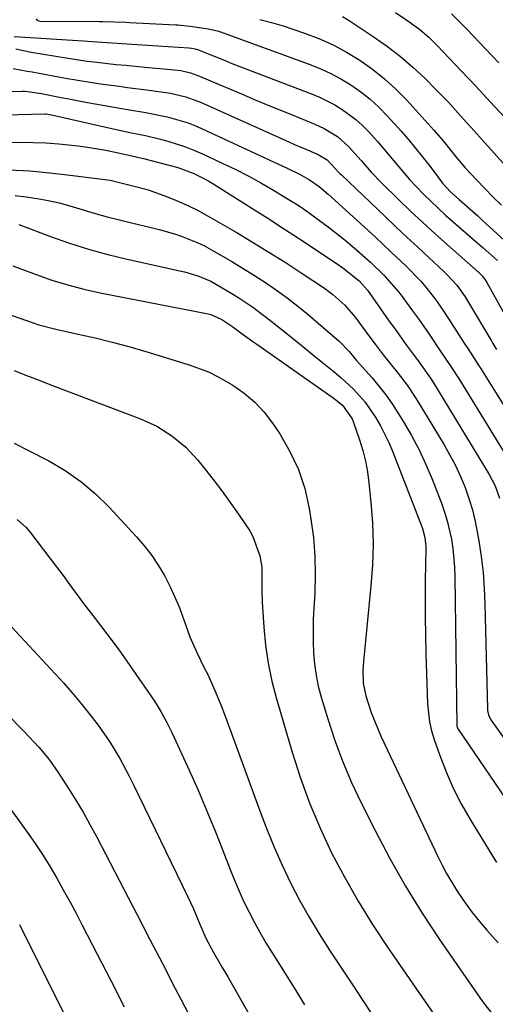
# Model space of a CAD drawing. Units: inches. Extents: x 1851941 to 1857342, y 442286 to 447702.
# Drawn here: x 1856189 to 1856298, y 444799 to 445024 of the extents above; entities that cross this region are included whole.
import ezdxf

# ---------------------------------------------------------------- set-up
doc = ezdxf.new("R2010")
doc.units = ezdxf.units.IN
doc.header["$MEASUREMENT"] = 0
doc.layers.add('7', color=7, linetype='Continuous')
doc.layers.add('8', color=7, linetype='Continuous')

msp = doc.modelspace()

# ---------------------------------------------------------------- linework, layer by layer
at = {"layer": '7', "color": 18}
for points in [[(1856192.51, 445024.05, 1914), (1856192.69, 445023.82, 1914), (1856193.16, 445023.54, 1914), (1856193.44, 445023.49, 1914), (1856206.91, 445023.44, 1914), (1856207.78, 445023.43, 1914), (1856210.4, 445023.35, 1914), (1856213.01, 445023.22, 1914), (1856213.89, 445023.18, 1914), (1856224.47, 445022.64, 1914), (1856224.94, 445022.62, 1914), (1856227.77, 445022.32, 1914), (1856231.85, 445021.74, 1914), (1856233.97, 445021.25, 1914), (1856234.66, 445021.02, 1914), (1856254.7, 445013.74, 1914), (1856257.24, 445012.72, 1914), (1856259.74, 445011.59, 1914), (1856262.15, 445010.3, 1914), (1856264.51, 445008.91, 1914), (1856266.75, 445007.35, 1914), (1856268.9, 445005.67, 1914), (1856270.91, 445003.82, 1914), (1856272.82, 445001.87, 1914), (1856275.89, 444998.45, 1914), (1856277.57, 444996.53, 1914), (1856279.21, 444994.58, 1914), (1856280.8, 444992.58, 1914), (1856282.35, 444990.56, 1914), (1856284.34, 444987.9, 1914), (1856285.45, 444986.5, 1914), (1856287.25, 444984.53, 1914), (1856289.21, 444982.71, 1914), (1856292.38, 444979.98, 1914), (1856293.5, 444978.98, 1914), (1856294.61, 444977.98, 1914), (1856300.4, 444972.71, 1914)], [(1856243.66, 445023.9, 1912), (1856246.33, 445023.2, 1912), (1856248.97, 445022.4, 1912), (1856253.86, 445020.75, 1912), (1856257.17, 445019.49, 1912), (1856260.4, 445018.07, 1912), (1856263.51, 445016.4, 1912), (1856266.54, 445014.57, 1912), (1856269.43, 445012.52, 1912), (1856272.2, 445010.32, 1912), (1856274.79, 445007.93, 1912), (1856277.27, 445005.4, 1912), (1856283.49, 444998.55, 1912), (1856285.59, 444996.14, 1912), (1856288.58, 444992.39, 1912), (1856290.65, 444989.95, 1912), (1856293.25, 444987.18, 1912), (1856295.13, 444985.24, 1912), (1856297.02, 444983.31, 1912), (1856298.94, 444981.42, 1912)], [(1856274.65, 445025.46, 1908), (1856277.47, 445023.57, 1908), (1856280.23, 445021.58, 1908), (1856282.28, 445019.82, 1908), (1856283.58, 445018.57, 1908), (1856284.21, 445017.92, 1908), (1856289.69, 445012.17, 1908), (1856293.03, 445008.62, 1908), (1856296.36, 445005.06, 1908), (1856299.67, 445001.48, 1908)], [(1856287.53, 445025.16, 1906), (1856289.88, 445022.79, 1906), (1856291.04, 445021.59, 1906), (1856295.14, 445017.32, 1906), (1856298.34, 445013.97, 1906)], [(1856187.48, 445020.01, 1916), (1856203.29, 445018.99, 1916), (1856206.38, 445018.79, 1916), (1856211.02, 445018.49, 1916), (1856215.65, 445018.18, 1916), (1856227.44, 445017.41, 1916), (1856228.01, 445017.35, 1916), (1856228.84, 445017.18, 1916), (1856229.65, 445016.91, 1916), (1856231.84, 445016.02, 1916), (1856234.56, 445014.92, 1916), (1856235.92, 445014.39, 1916), (1856237.28, 445013.85, 1916), (1856255.49, 445006.85, 1916), (1856257.3, 445006.1, 1916), (1856260.79, 445004.34, 1916), (1856262.48, 445003.34, 1916), (1856265.63, 445001.04, 1916), (1856267.07, 444999.72, 1916), (1856268.43, 444998.32, 1916), (1856270.55, 444995.96, 1916), (1856271.81, 444994.55, 1916), (1856274.25, 444991.67, 1916), (1856275.45, 444990.2, 1916), (1856277.89, 444987.32, 1916), (1856281.09, 444983.96, 1916), (1856282.74, 444982.33, 1916), (1856286.14, 444979.17, 1916), (1856287.88, 444977.63, 1916), (1856293.69, 444972.64, 1916), (1856294.77, 444971.69, 1916), (1856297.99, 444968.81, 1916)], [(1856187.88, 445017.15, 1918), (1856191.4, 445016.44, 1918), (1856199.81, 445015.02, 1918), (1856204.19, 445014.36, 1918), (1856206.38, 445014.09, 1918), (1856210.78, 445013.62, 1918), (1856212.99, 445013.41, 1918), (1856217.4, 445012.99, 1918), (1856224.12, 445012.37, 1918), (1856225.6, 445012.18, 1918), (1856227.78, 445011.69, 1918), (1856229.89, 445010.94, 1918), (1856235.83, 445008.41, 1918), (1856239.49, 445006.85, 1918), (1856243.16, 445005.31, 1918), (1856246.84, 445003.79, 1918), (1856250.52, 445002.29, 1918), (1856256.25, 444999.97, 1918), (1856258.4, 444998.98, 1918), (1856261.43, 444997.14, 1918), (1856264.05, 444994.77, 1918), (1856266.85, 444991.64, 1918), (1856269.14, 444988.98, 1918), (1856271.57, 444986.44, 1918), (1856275.37, 444982.75, 1918), (1856278.13, 444980.11, 1918), (1856280.91, 444977.5, 1918), (1856283.73, 444974.92, 1918), (1856286.57, 444972.37, 1918), (1856293.72, 444966.03, 1918), (1856294.49, 444965.27, 1918), (1856295.16, 444964.42, 1918), (1856295.36, 444964.12, 1918), (1856295.54, 444963.81, 1918), (1856303.04, 444950.35, 1918)], [(1856155.32, 445007.09, 1922), (1856189.39, 445007.51, 1922), (1856190.02, 445007.5, 1922), (1856193.77, 445006.99, 1922), (1856198.27, 445006.05, 1922), (1856199.97, 445005.71, 1922), (1856203.39, 445005.07, 1922), (1856210.37, 445003.82, 1922), (1856213.87, 445003.21, 1922), (1856217.6, 445002.61, 1922), (1856222.48, 445001.65, 1922), (1856227.25, 445000.25, 1922), (1856228.79, 444999.65, 1922), (1856230.31, 444998.99, 1922), (1856249.93, 444989.93, 1922), (1856252.9, 444988.45, 1922), (1856254.99, 444987.26, 1922), (1856257.22, 444985.72, 1922), (1856259.3, 444983.99, 1922), (1856259.97, 444983.38, 1922), (1856270.13, 444974.1, 1922), (1856271.9, 444972.46, 1922), (1856273.65, 444970.82, 1922), (1856277.13, 444967.49, 1922), (1856280.48, 444964.05, 1922), (1856281.65, 444962.68, 1922), (1856283.86, 444959.86, 1922), (1856284.91, 444958.4, 1922), (1856286.91, 444955.42, 1922), (1856290.25, 444950.15, 1922), (1856291.2, 444948.66, 1922), (1856293.13, 444945.69, 1922), (1856293.61, 444944.94, 1922), (1856294.09, 444944.19, 1922), (1856302.13, 444931.42, 1922)], [(1856185.28, 445002.12, 1924), (1856194.59, 445002.29, 1924), (1856194.8, 445002.28, 1924), (1856196, 445002.12, 1924), (1856199.09, 445001.4, 1924), (1856212.2, 444998.43, 1924), (1856214.32, 444997.97, 1924), (1856217.5, 444997.34, 1924), (1856220.66, 444996.58, 1924), (1856222.64, 444996.04, 1924), (1856226.64, 444994.77, 1924), (1856228.6, 444994, 1924), (1856230.53, 444993.16, 1924), (1856235.02, 444991.08, 1924), (1856238.01, 444989.64, 1924), (1856240.97, 444988.13, 1924), (1856243.88, 444986.55, 1924), (1856246.76, 444984.9, 1924), (1856250.14, 444982.85, 1924), (1856252.4, 444981.41, 1924), (1856254.62, 444979.9, 1924), (1856256.81, 444978.36, 1924), (1856258.96, 444976.76, 1924), (1856261.08, 444975.12, 1924), (1856263.15, 444973.43, 1924), (1856265.2, 444971.7, 1924), (1856268.96, 444968.43, 1924), (1856272.04, 444965.48, 1924), (1856274.86, 444962.29, 1924), (1856275.73, 444961.16, 1924), (1856278.57, 444957.32, 1924), (1856279.91, 444955.47, 1924), (1856282.51, 444951.72, 1924), (1856285.09, 444947.94, 1924), (1856287.21, 444944.83, 1924), (1856289.25, 444941.66, 1924), (1856302.08, 444920.83, 1924)], [(1856165.65, 444995.76, 1926), (1856188.91, 444995.81, 1926), (1856191.83, 444995.76, 1926), (1856194.75, 444995.65, 1926), (1856197.67, 444995.44, 1926), (1856202.13, 444994.98, 1926), (1856204.26, 444994.7, 1926), (1856208.48, 444993.98, 1926), (1856210.58, 444993.55, 1926), (1856214.39, 444992.69, 1926), (1856216.67, 444992.18, 1926), (1856217.05, 444992.08, 1926), (1856223.74, 444990.36, 1926), (1856224.93, 444990.02, 1926), (1856228.4, 444988.73, 1926), (1856230.87, 444987.53, 1926), (1856232.01, 444986.9, 1926), (1856233.13, 444986.23, 1926), (1856241.86, 444980.76, 1926), (1856245.49, 444978.46, 1926), (1856249.11, 444976.13, 1926), (1856252.71, 444973.78, 1926), (1856256.3, 444971.4, 1926), (1856261.85, 444967.67, 1926), (1856262.64, 444967.13, 1926), (1856266.4, 444964.15, 1926), (1856268.26, 444962.02, 1926), (1856273.03, 444955.26, 1926), (1856274.96, 444952.57, 1926), (1856276.92, 444949.86, 1926), (1856279.84, 444945.89, 1926), (1856282.7, 444941.89, 1926), (1856283.59, 444940.51, 1926), (1856284.46, 444939.12, 1926), (1856296.12, 444919.94, 1926), (1856297.49, 444917.3, 1926), (1856298.49, 444914.51, 1926)], [(1856186.43, 444989.53, 1928), (1856191.05, 444989.26, 1928), (1856195.67, 444988.84, 1928), (1856200.28, 444988.33, 1928), (1856207.62, 444987.41, 1928), (1856209.47, 444987.12, 1928), (1856212.22, 444986.49, 1928), (1856214.95, 444985.81, 1928), (1856217.3, 444985.17, 1928), (1856218.33, 444984.84, 1928), (1856222.3, 444983.4, 1928), (1856224.77, 444982.43, 1928), (1856227.19, 444981.37, 1928), (1856229.56, 444980.19, 1928), (1856231.88, 444978.92, 1928), (1856238.22, 444975.26, 1928), (1856242, 444973.02, 1928), (1856245.75, 444970.74, 1928), (1856249.46, 444968.39, 1928), (1856253.14, 444965.99, 1928), (1856258.42, 444962.48, 1928), (1856260.39, 444961.05, 1928), (1856263.1, 444958.61, 1928), (1856265.47, 444955.84, 1928), (1856268.8, 444951.29, 1928), (1856270.01, 444949.67, 1928), (1856271.88, 444947.27, 1928), (1856273.78, 444944.9, 1928), (1856275.09, 444943.28, 1928), (1856277.56, 444940, 1928), (1856278.7, 444938.3, 1928), (1856279.8, 444936.57, 1928), (1856285.78, 444926.7, 1928), (1856287.13, 444924.34, 1928), (1856288.39, 444921.94, 1928), (1856289.53, 444919.47, 1928), (1856290.58, 444916.97, 1928), (1856291.48, 444914.41, 1928), (1856292.28, 444911.82, 1928), (1856292.92, 444909.18, 1928), (1856293.75, 444904.73, 1928), (1856294.28, 444901.14, 1928), (1856294.7, 444897.54, 1928), (1856294.97, 444893.93, 1928), (1856295.13, 444890.3, 1928), (1856295.72, 444866.34, 1928), (1856295.74, 444866, 1928), (1856295.92, 444865.03, 1928), (1856296.3, 444864.13, 1928), (1856296.48, 444863.85, 1928), (1856309.1, 444846.3, 1928)], [(1856188.59, 444977.05, 1932), (1856195.82, 444974.32, 1932), (1856200.13, 444972.8, 1932), (1856204.48, 444971.4, 1932), (1856208.88, 444970.19, 1932), (1856213.32, 444969.11, 1932), (1856225.37, 444966.46, 1932), (1856226.41, 444966.21, 1932), (1856229.49, 444965.3, 1932), (1856232.43, 444964.05, 1932), (1856233.37, 444963.54, 1932), (1856237.62, 444961.05, 1932), (1856239.11, 444960.12, 1932), (1856242.03, 444958.13, 1932), (1856244.86, 444956.03, 1932), (1856247.63, 444953.86, 1932), (1856253.03, 444949.5, 1932), (1856256.1, 444947.03, 1932), (1856257.64, 444945.81, 1932), (1856260.7, 444943.34, 1932), (1856262.19, 444942.06, 1932), (1856265.07, 444939.39, 1932), (1856267.77, 444936.4, 1932), (1856270.21, 444932.89, 1932), (1856271.29, 444931.04, 1932), (1856273.19, 444927.2, 1932), (1856274.03, 444925.22, 1932), (1856280.64, 444908.2, 1932), (1856280.87, 444907.54, 1932), (1856281.4, 444905.54, 1932), (1856281.62, 444903.49, 1932), (1856281.63, 444902.79, 1932), (1856281.5, 444895.79, 1932), (1856281.45, 444891.6, 1932), (1856281.45, 444887.41, 1932), (1856281.51, 444883.21, 1932), (1856281.62, 444879.02, 1932), (1856282.02, 444867.52, 1932), (1856282.48, 444863.37, 1932), (1856282.95, 444861.35, 1932), (1856283.55, 444859.34, 1932), (1856284.82, 444855.69, 1932), (1856286.27, 444851.94, 1932), (1856287.87, 444848.26, 1932), (1856289.71, 444844.69, 1932), (1856291.71, 444841.2, 1932), (1856297.82, 444831.27, 1932)], [(1856187.15, 444967.58, 1934), (1856192.51, 444965.58, 1934), (1856196.11, 444964.33, 1934), (1856199.76, 444963.21, 1934), (1856203.45, 444962.27, 1934), (1856207.18, 444961.44, 1934), (1856231.85, 444956.64, 1934), (1856232.45, 444956.5, 1934), (1856234.95, 444955.36, 1934), (1856237.48, 444953.66, 1934), (1856239.3, 444952.31, 1934), (1856242.05, 444950.31, 1934), (1856242.97, 444949.65, 1934), (1856260.64, 444937.29, 1934), (1856261.14, 444936.93, 1934), (1856262.54, 444935.75, 1934), (1856264.76, 444932.6, 1934), (1856265.02, 444931.99, 1934), (1856266.45, 444927.84, 1934), (1856267.18, 444925.43, 1934), (1856267.8, 444922.99, 1934), (1856268.25, 444920.52, 1934), (1856268.6, 444918.02, 1934), (1856269.06, 444913.53, 1934), (1856269.4, 444908.78, 1934), (1856269.55, 444904.02, 1934), (1856269.42, 444899.26, 1934), (1856269.08, 444894.5, 1934), (1856267.34, 444877.18, 1934), (1856267.21, 444875.2, 1934), (1856267.3, 444872.23, 1934), (1856267.9, 444869.33, 1934), (1856269.15, 444865.5, 1934), (1856270.61, 444861.78, 1934), (1856271.43, 444859.95, 1934), (1856284.37, 444832.61, 1934), (1856285.34, 444830.67, 1934), (1856286.35, 444828.77, 1934), (1856288.58, 444825.07, 1934), (1856289.13, 444824.22, 1934), (1856290.64, 444822.01, 1934), (1856292.21, 444819.86, 1934), (1856293.87, 444817.79, 1934), (1856295.61, 444815.77, 1934), (1856298.18, 444812.92, 1934)], [(1856186.77, 444956.34, 1936), (1856190.56, 444954.99, 1936), (1856193.1, 444954.14, 1936), (1856196.98, 444953.12, 1936), (1856202.15, 444952.01, 1936), (1856206.03, 444951.12, 1936), (1856209.9, 444950.17, 1936), (1856213.74, 444949.13, 1936), (1856217.57, 444948.02, 1936), (1856227.27, 444945.08, 1936), (1856231.93, 444943.34, 1936), (1856234.15, 444942.24, 1936), (1856237.52, 444940.29, 1936), (1856240.11, 444938.47, 1936), (1856242.51, 444936.46, 1936), (1856244.63, 444934.15, 1936), (1856246.56, 444931.65, 1936), (1856248.23, 444929.19, 1936), (1856250.56, 444925.19, 1936), (1856252.52, 444921.04, 1936), (1856253.93, 444916.68, 1936), (1856254.97, 444912.17, 1936), (1856255.36, 444909.74, 1936), (1856255.9, 444905.51, 1936), (1856256.26, 444901.27, 1936), (1856256.33, 444897.02, 1936), (1856256.21, 444892.76, 1936), (1856256.01, 444889.35, 1936), (1856255.89, 444886.79, 1936), (1856255.84, 444884.22, 1936), (1856255.87, 444881.66, 1936), (1856255.95, 444879.09, 1936), (1856256.17, 444876.54, 1936), (1856256.51, 444874.02, 1936), (1856257.04, 444871.52, 1936), (1856257.69, 444869.05, 1936), (1856259.2, 444864.05, 1936), (1856260.83, 444859.14, 1936), (1856262.61, 444854.29, 1936), (1856264.65, 444849.55, 1936), (1856266.85, 444844.87, 1936), (1856270.01, 444838.57, 1936), (1856273.4, 444832.17, 1936), (1856276.96, 444825.86, 1936), (1856280.78, 444819.72, 1936), (1856284.78, 444813.67, 1936), (1856294.04, 444800.27, 1936), (1856294.84, 444799.16, 1936), (1856297.43, 444795.96, 1936)], [(1856187.5, 444943.68, 1938), (1856190.33, 444942.54, 1938), (1856193.17, 444941.43, 1938), (1856196.02, 444940.34, 1938), (1856216.39, 444932.66, 1938), (1856220.11, 444930.96, 1938), (1856223.57, 444928.78, 1938), (1856226.72, 444926.15, 1938), (1856229.5, 444923.15, 1938), (1856231.01, 444921.29, 1938), (1856233.03, 444918.73, 1938), (1856235.01, 444916.14, 1938), (1856236.91, 444913.5, 1938), (1856238.78, 444910.82, 1938), (1856241.35, 444907.01, 1938), (1856242.1, 444905.75, 1938), (1856243.7, 444901.35, 1938), (1856244.09, 444898.73, 1938), (1856244.15, 444896.08, 1938), (1856244.1, 444893.42, 1938), (1856244.2, 444890.75, 1938), (1856244.57, 444885.06, 1938), (1856244.98, 444880.9, 1938), (1856245.56, 444876.78, 1938), (1856246.42, 444872.7, 1938), (1856247.46, 444868.66, 1938), (1856251.03, 444856.47, 1938), (1856252.94, 444850.54, 1938), (1856255.07, 444844.69, 1938), (1856257.5, 444838.97, 1938), (1856260.15, 444833.33, 1938), (1856263.07, 444827.82, 1938), (1856266.14, 444822.4, 1938), (1856269.43, 444817.11, 1938), (1856272.87, 444811.91, 1938), (1856285.66, 444793.4, 1938)], [(1856188.2, 444909.6, 1942), (1856190.17, 444907.84, 1942), (1856191.04, 444906.83, 1942), (1856195.65, 444900.81, 1942), (1856197.17, 444898.81, 1942), (1856198.68, 444896.8, 1942), (1856200.18, 444894.77, 1942), (1856201.67, 444892.75, 1942), (1856203.37, 444890.45, 1942), (1856206, 444886.98, 1942), (1856208.67, 444883.54, 1942), (1856211.26, 444880.05, 1942), (1856212.53, 444878.28, 1942), (1856218.09, 444870.36, 1942), (1856219.61, 444868.1, 1942), (1856221.03, 444865.79, 1942), (1856222.35, 444863.42, 1942), (1856223.54, 444860.98, 1942), (1856227.5, 444852.34, 1942), (1856229.53, 444847.79, 1942), (1856231.5, 444843.22, 1942), (1856233.4, 444838.62, 1942), (1856235.23, 444833.99, 1942), (1856236.89, 444829.69, 1942), (1856237.88, 444827.2, 1942), (1856238.93, 444824.74, 1942), (1856240.04, 444822.31, 1942), (1856241.2, 444819.9, 1942), (1856242.43, 444817.53, 1942), (1856243.71, 444815.18, 1942), (1856245.06, 444812.88, 1942), (1856246.46, 444810.6, 1942), (1856247.75, 444808.59, 1942), (1856249.82, 444805.32, 1942), (1856251.86, 444802.04, 1942), (1856253.88, 444798.74, 1942)], [(1856185.98, 444886.11, 1944), (1856196.85, 444874.39, 1944), (1856198.82, 444872.21, 1944), (1856200.76, 444870.01, 1944), (1856202.64, 444867.76, 1944), (1856204.49, 444865.48, 1944), (1856206.68, 444862.63, 1944), (1856209.27, 444858.9, 1944), (1856211.63, 444855.02, 1944), (1856213.79, 444851.02, 1944), (1856214.81, 444848.99, 1944), (1856227.11, 444823.55, 1944), (1856228.46, 444820.66, 1944), (1856229.71, 444817.71, 1944), (1856231.31, 444813.96, 1944), (1856232.96, 444810.83, 1944), (1856235.09, 444807.29, 1944), (1856236.35, 444805.12, 1944), (1856251.46, 444778.58, 1944)], [(1856176.85, 444874.26, 1946), (1856189.65, 444861.32, 1946), (1856190.85, 444860.07, 1946), (1856193.17, 444857.52, 1946), (1856195.38, 444854.86, 1946), (1856197.41, 444852.07, 1946), (1856199.93, 444848.18, 1946), (1856201.6, 444845.48, 1946), (1856203.23, 444842.74, 1946), (1856204.78, 444839.97, 1946), (1856206.29, 444837.17, 1946), (1856212.56, 444825.14, 1946), (1856215.51, 444819.49, 1946), (1856218.45, 444813.83, 1946), (1856221.39, 444808.17, 1946), (1856224.32, 444802.51, 1946), (1856225.67, 444799.89, 1946), (1856227.94, 444795.55, 1946)], [(1856185.39, 444845.31, 1948), (1856190.69, 444837.87, 1948), (1856192.41, 444835.37, 1948), (1856194.09, 444832.84, 1948), (1856195.69, 444830.26, 1948), (1856197.24, 444827.65, 1948), (1856198.73, 444825.01, 1948), (1856200.2, 444822.35, 1948), (1856201.64, 444819.67, 1948), (1856203.05, 444816.98, 1948), (1856206.47, 444810.34, 1948), (1856209.56, 444804.32, 1948), (1856212.65, 444798.3, 1948)]]:
    msp.add_polyline3d(points, dxfattribs=at)
at = {"layer": '8', "color": 18}
for points in [[(1856262.6, 445024.53, 1910), (1856263.88, 445023.76, 1910), (1856269.83, 445019.81, 1910), (1856272.87, 445017.66, 1910), (1856275.82, 445015.4, 1910), (1856278.64, 445012.97, 1910), (1856281.36, 445010.43, 1910), (1856284.1, 445007.71, 1910), (1856285.37, 445006.43, 1910), (1856286.62, 445005.13, 1910), (1856289.05, 445002.47, 1910), (1856290.25, 445001.11, 1910), (1856292.65, 444998.42, 1910), (1856293.86, 444997.08, 1910), (1856300.63, 444989.59, 1910)], [(1856187.24, 445012.69, 1920), (1856190.5, 445012.08, 1920), (1856191.59, 445011.88, 1920), (1856196.38, 445010.97, 1920), (1856199.21, 445010.46, 1920), (1856202.04, 445009.98, 1920), (1856204.88, 445009.54, 1920), (1856207.73, 445009.12, 1920), (1856210.97, 445008.68, 1920), (1856213.42, 445008.36, 1920), (1856218.33, 445007.74, 1920), (1856223.22, 445007.06, 1920), (1856226.73, 445006.21, 1920), (1856230.11, 445004.96, 1920), (1856249.6, 444996.24, 1920), (1856252.31, 444995.04, 1920), (1856253.66, 444994.45, 1920), (1856256.99, 444993.03, 1920), (1856259.09, 444991.79, 1920), (1856260.91, 444989.84, 1920), (1856261.74, 444988.92, 1920), (1856262.03, 444988.63, 1920), (1856262.33, 444988.34, 1920), (1856272.31, 444978.88, 1920), (1856274.8, 444976.52, 1920), (1856277.3, 444974.17, 1920), (1856279.8, 444971.83, 1920), (1856282.31, 444969.5, 1920), (1856285.73, 444966.32, 1920), (1856286.51, 444965.56, 1920), (1856288.7, 444963.13, 1920), (1856290.6, 444960.48, 1920), (1856291.18, 444959.56, 1920), (1856296.7, 444950.26, 1920), (1856296.97, 444949.81, 1920), (1856297.79, 444948.47, 1920)], [(1856187.74, 444983.65, 1930), (1856190.26, 444983.34, 1930), (1856192.78, 444982.97, 1930), (1856195.27, 444982.49, 1930), (1856197.75, 444981.95, 1930), (1856200.21, 444981.3, 1930), (1856203.27, 444980.4, 1930), (1856206.02, 444979.57, 1930), (1856208.78, 444978.79, 1930), (1856211.56, 444978.07, 1930), (1856214.35, 444977.39, 1930), (1856218.83, 444976.36, 1930), (1856220.62, 444975.92, 1930), (1856224.16, 444974.9, 1930), (1856225.92, 444974.32, 1930), (1856229.33, 444972.94, 1930), (1856230.98, 444972.13, 1930), (1856232.6, 444971.25, 1930), (1856237.23, 444968.57, 1930), (1856239.84, 444967.01, 1930), (1856242.42, 444965.41, 1930), (1856244.96, 444963.74, 1930), (1856247.47, 444962.03, 1930), (1856249.93, 444960.24, 1930), (1856252.35, 444958.4, 1930), (1856254.71, 444956.49, 1930), (1856257.03, 444954.52, 1930), (1856261.85, 444950.31, 1930), (1856264.06, 444948.01, 1930), (1856265.75, 444945.98, 1930), (1856266.43, 444945.2, 1930), (1856269.32, 444941.99, 1930), (1856272.48, 444938.13, 1930), (1856273.92, 444936.09, 1930), (1856276.53, 444931.98, 1930), (1856278.37, 444928.8, 1930), (1856280.09, 444925.55, 1930), (1856281.63, 444922.22, 1930), (1856283.06, 444918.83, 1930), (1856285.19, 444913.34, 1930), (1856285.9, 444911.33, 1930), (1856286.53, 444909.29, 1930), (1856287.48, 444905.13, 1930), (1856287.79, 444903.02, 1930), (1856288.19, 444898.77, 1930), (1856288.27, 444896.64, 1930), (1856288.74, 444862.5, 1930), (1856288.75, 444862.39, 1930), (1856288.93, 444861.8, 1930), (1856288.99, 444861.71, 1930), (1856309.38, 444831.85, 1930)], [(1856187.51, 444927.05, 1940), (1856190.77, 444925.42, 1940), (1856195.38, 444923.02, 1940), (1856199.15, 444920.79, 1940), (1856202.75, 444918.32, 1940), (1856206.07, 444915.5, 1940), (1856209.21, 444912.44, 1940), (1856215.49, 444905.64, 1940), (1856217.27, 444903.57, 1940), (1856218.94, 444901.42, 1940), (1856220.45, 444899.16, 1940), (1856221.85, 444896.81, 1940), (1856223.26, 444894.12, 1940), (1856225.2, 444889.68, 1940), (1856226.27, 444886.69, 1940), (1856227.68, 444882.83, 1940), (1856229.33, 444879.06, 1940), (1856230.91, 444875.75, 1940), (1856231.75, 444874.2, 1940), (1856233.46, 444870.39, 1940), (1856234.89, 444866.94, 1940), (1856236.21, 444863.46, 1940), (1856243.65, 444843.03, 1940), (1856245.25, 444838.86, 1940), (1856246.94, 444834.73, 1940), (1856248.77, 444830.67, 1940), (1856250.69, 444826.64, 1940), (1856252.76, 444822.69, 1940), (1856254.92, 444818.79, 1940), (1856257.22, 444814.97, 1940), (1856259.62, 444811.21, 1940), (1856264.9, 444803.26, 1940), (1856267.09, 444799.95, 1940), (1856269.25, 444796.63, 1940)], [(1856188.69, 444817.07, 1950), (1856214.35, 444765.8, 1950)]]:
    msp.add_polyline3d(points, dxfattribs=at)

doc.saveas('drawing.dxf')
